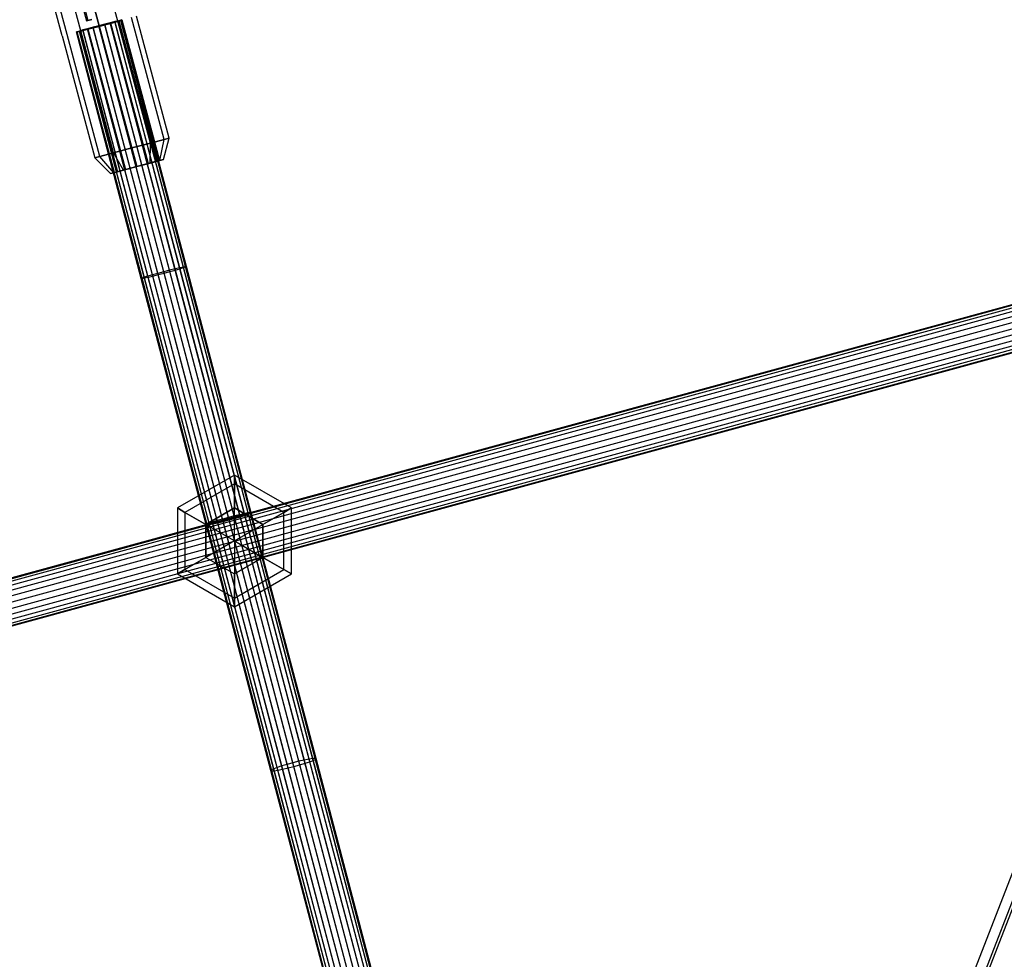
# Model space of a CAD drawing. Extents: x -5809 to 3983, y -5080 to 3884.
# Drawn here: x -2015 to -1656, y 555 to 898 of the extents above; entities that cross this region are included whole.
import ezdxf

# ---------------------------------------------------------------- set-up
doc = ezdxf.new("R2010")
doc.units = 0

msp = doc.modelspace()

# ---------------------------------------------------------------- linework, layer by layer
at = {"color": 0}
for p, q in [((-1996.247706, 921.519768, 948), (-1989.77723, 897.371622, 948)), ((-1996.247706, 921.519768, 952), (-1989.77723, 897.371622, 952)), ((-1992.642822, 921.450417, 936), (-1985.654708, 895.37042, 936)), ((-1985.654708, 895.37042, 964), (-1992.642822, 921.450417, 964)), ((-1978.893227, 897.182153, 962.124356), (-1985.881341, 923.26215, 962.124356)), ((-1978.893227, 897.182153, 937.875644), (-1985.881341, 923.26215, 937.875644)), ((-1999.177669, 891.746953, 950), (-2006.165784, 917.826951, 950)), ((-1997.365936, 892.232406, 943), (-2004.35405, 918.312403, 943)), ((-1997.365936, 892.232406, 957), (-2004.35405, 918.312403, 957)), ((-1992.416189, 893.558687, 937.875644), (-1999.404303, 919.638684, 937.875644)), ((-1992.416189, 893.558687, 962.124356), (-1999.404303, 919.638684, 962.124356)), ((-1996.765344, 921.381067, 950), (-1990.294868, 897.232921, 950)), ((-1990.294868, 897.232921, 950), (-1989.77723, 897.371622, 948)), ((-1989.77723, 897.371622, 952), (-1990.294868, 897.232921, 950)), ((-1989.77723, 897.371622, 948), (-1988.363017, 897.750559, 946.535898)), ((-1988.363017, 897.750559, 953.464102), (-1989.77723, 897.371622, 952)), ((-1985.654708, 895.37042, 941.5), (-1981.549523, 896.470401, 942.638784)), ((-1981.549523, 896.470401, 957.361216), (-1985.654708, 895.37042, 958.5)), ((-1981.666172, 896.540533, 956.811584), (-1983.652107, 896.031711, 957.660629)), ((-1983.585298, 895.777953, 941.241987), (-1981.606272, 896.313019, 942.091032)), ((-1979.958281, 896.967861, 955.460948), (-1981.666172, 896.540533, 956.811584)), ((-1958.063886, 806.892771, 958.293174), (-1981.666172, 896.540533, 956.811584)), ((-1981.606272, 896.313019, 942.091032), (-1979.909373, 896.782097, 943.441668)), ((-1957.954809, 806.478469, 943.575709), (-1981.606272, 896.313019, 942.091032)), ((-1981.549523, 896.470401, 942.638784), (-1978.544319, 897.275643, 945.75)), ((-1978.544319, 897.275643, 954.25), (-1981.549523, 896.470401, 957.361216)), ((-1981.549523, 896.470401, 957.361216), (-1967.832114, 845.276332, 957.361216)), ((-1981.549523, 896.470401, 942.638784), (-1967.832114, 845.276332, 942.638784)), ((-1978.644825, 897.284575, 953.700765), (-1979.958281, 896.967861, 955.460948)), ((-1956.351482, 807.302961, 956.942821), (-1979.958281, 896.967861, 955.460948)), ((-1979.909373, 896.782097, 943.441668), (-1978.610242, 897.15322, 945.201851)), ((-1956.262422, 806.964685, 944.926062), (-1979.909373, 896.782097, 943.441668)), ((-1966.987551, 852.749565, 962.124356), (-1978.893227, 897.182153, 962.124356)), ((-1966.987551, 852.749565, 937.875644), (-1978.893227, 897.182153, 937.875644)), ((-1977.815313, 897.469091, 951.650989), (-1978.644825, 897.284575, 953.700765)), ((-1955.032146, 807.59734, 955.183008), (-1978.644825, 897.284575, 953.700765)), ((-1978.610242, 897.15322, 945.201851), (-1977.797412, 897.401097, 947.251627)), ((-1954.969171, 807.358143, 946.685875), (-1978.610242, 897.15322, 945.201851)), ((-1978.544319, 897.275643, 945.75), (-1977.444338, 897.570382, 950)), ((-1977.444338, 897.570382, 950), (-1978.544319, 897.275643, 954.25)), ((-1978.544319, 897.275643, 954.25), (-1964.82691, 846.081574, 954.25)), ((-1978.544319, 897.275643, 945.75), (-1964.82691, 846.081574, 945.75)), ((-1977.526277, 897.508834, 949.451308), (-1977.815313, 897.469091, 951.650989)), ((-1954.195787, 807.755847, 953.133661), (-1977.815313, 897.469091, 951.650989)), ((-1977.797412, 897.401097, 947.251627), (-1977.526277, 897.508834, 949.451308)), ((-1954.163189, 807.632029, 948.735222), (-1977.797412, 897.401097, 947.251627)), ((-1953.899402, 807.767678, 950.934442), (-1977.526277, 897.508834, 949.451308)), ((-1977.444338, 897.570382, 950), (-1963.726929, 846.376313, 950)), ((-1962.037804, 854.075846, 957), (-1973.94348, 898.508434, 957)), ((-1962.037804, 854.075846, 943), (-1973.94348, 898.508434, 943)), ((-1960.22607, 854.561298, 950), (-1972.131746, 898.993886, 950)), ((-1993.694922, 893.288339, 951.650989), (-1993.966058, 893.180601, 949.451308)), ((-1993.966058, 893.180601, 949.451308), (-1993.677021, 893.220345, 947.251627)), ((-1970.339183, 803.439445, 950.934442), (-1993.966058, 893.180601, 949.451308)), ((-1992.765096, 893.465197, 954.25), (-1993.865077, 893.170458, 950)), ((-1993.865077, 893.170458, 950), (-1992.765096, 893.465197, 945.75)), ((-1980.147668, 841.976389, 950), (-1993.865077, 893.170458, 950)), ((-1992.882093, 893.536215, 953.700765), (-1993.694922, 893.288339, 951.650989)), ((-1970.075396, 803.575094, 953.133661), (-1993.694922, 893.288339, 951.650989)), ((-1993.677021, 893.220345, 947.251627), (-1992.84751, 893.40486, 945.201851)), ((-1970.042798, 803.451277, 948.735222), (-1993.677021, 893.220345, 947.251627)), ((-1991.582961, 893.907338, 955.460948), (-1992.882093, 893.536215, 953.700765)), ((-1969.269414, 803.84898, 955.183008), (-1992.882093, 893.536215, 953.700765)), ((-1992.84751, 893.40486, 945.201851), (-1991.534054, 893.721574, 943.441668)), ((-1969.206439, 803.609783, 946.685875), (-1992.84751, 893.40486, 945.201851)), ((-1992.765096, 893.465197, 945.75), (-1989.759893, 894.270439, 942.638784)), ((-1989.759893, 894.270439, 957.361216), (-1992.765096, 893.465197, 954.25)), ((-1992.765096, 893.465197, 954.25), (-1979.047687, 842.271128, 954.25)), ((-1992.765096, 893.465197, 945.75), (-1979.047687, 842.271128, 945.75)), ((-1980.510513, 849.126099, 962.124356), (-1992.416189, 893.558687, 962.124356)), ((-1980.510513, 849.126099, 937.875644), (-1992.416189, 893.558687, 937.875644)), ((-1989.886062, 894.376416, 956.811584), (-1991.582961, 893.907338, 955.460948)), ((-1967.976163, 804.242438, 956.942821), (-1991.582961, 893.907338, 955.460948)), ((-1991.534054, 893.721574, 943.441668), (-1989.826163, 894.148903, 942.091032)), ((-1967.887102, 803.904162, 944.926062), (-1991.534054, 893.721574, 943.441668)), ((-1987.907036, 894.911482, 957.660629), (-1989.886062, 894.376416, 956.811584)), ((-1966.283776, 804.728654, 958.293174), (-1989.886062, 894.376416, 956.811584)), ((-1989.826163, 894.148903, 942.091032), (-1987.840227, 894.657724, 941.241987)), ((-1966.174699, 804.314352, 943.575709), (-1989.826163, 894.148903, 942.091032)), ((-1989.759893, 894.270439, 942.638784), (-1985.654708, 895.37042, 941.5)), ((-1985.654708, 895.37042, 958.5), (-1989.759893, 894.270439, 957.361216)), ((-1989.759893, 894.270439, 957.361216), (-1976.042483, 843.07637, 957.361216)), ((-1989.759893, 894.270439, 942.638784), (-1976.042483, 843.07637, 942.638784)), ((-1985.78075, 895.476073, 957.950223), (-1987.907036, 894.911482, 957.660629)), ((-1964.307586, 805.274494, 959.142041), (-1987.907036, 894.911482, 957.660629)), ((-1987.840227, 894.657724, 941.241987), (-1985.711584, 895.213363, 940.952394)), ((-1964.185927, 804.8124, 942.726842), (-1987.840227, 894.657724, 941.241987)), ((-1983.652107, 896.031711, 957.660629), (-1985.78075, 895.476073, 957.950223)), ((-1962.182268, 805.842759, 959.431574), (-1985.78075, 895.476073, 957.950223)), ((-1985.711584, 895.213363, 940.952394), (-1983.585298, 895.777953, 941.241987)), ((-1962.056317, 805.364364, 942.437309), (-1985.711584, 895.213363, 940.952394)), ((-1985.654708, 895.37042, 958.5), (-1971.937299, 844.176351, 958.5)), ((-1985.654708, 895.37042, 941.5), (-1971.937299, 844.176351, 941.5)), ((-1973.749032, 850.937832, 964), (-1985.654708, 895.37042, 964)), ((-1973.749032, 850.937832, 936), (-1985.654708, 895.37042, 936)), ((-1960.052658, 806.394723, 959.142041), (-1983.652107, 896.031711, 957.660629)), ((-1959.930999, 805.932629, 942.726842), (-1983.585298, 895.777953, 941.241987)), ((-1999.177669, 891.746953, 950), (-1987.271993, 847.314365, 950)), ((-1985.46026, 847.799818, 957), (-1997.365936, 892.232406, 957)), ((-1985.46026, 847.799818, 943), (-1997.365936, 892.232406, 943)), ((-1966.987551, 852.749565, 962.124356), (-1962.037804, 854.075846, 957)), ((-1962.037804, 854.075846, 943), (-1966.987551, 852.749565, 937.875644)), ((-1963.572135, 846.41779, 955), (-1962.037804, 854.075846, 957)), ((-1963.572135, 846.41779, 945), (-1962.037804, 854.075846, 943)), ((-1962.27804, 846.764542, 950), (-1960.22607, 854.561298, 950)), ((-1962.037804, 854.075846, 957), (-1960.22607, 854.561298, 950)), ((-1960.22607, 854.561298, 950), (-1962.037804, 854.075846, 943)), ((-1980.510513, 849.126099, 962.124356), (-1973.749032, 850.937832, 964)), ((-1973.749032, 850.937832, 936), (-1980.510513, 849.126099, 937.875644)), ((-1973.749032, 850.937832, 964), (-1966.987551, 852.749565, 962.124356)), ((-1966.987551, 852.749565, 937.875644), (-1973.749032, 850.937832, 936)), ((-1971.937299, 844.176351, 960), (-1973.749032, 850.937832, 964)), ((-1971.937299, 844.176351, 940), (-1973.749032, 850.937832, 936)), ((-1967.107669, 845.470446, 958.660254), (-1966.987551, 852.749565, 962.124356)), ((-1967.107669, 845.470446, 941.339746), (-1966.987551, 852.749565, 937.875644)), ((-1987.271993, 847.314365, 950), (-1985.46026, 847.799818, 957)), ((-1985.46026, 847.799818, 943), (-1987.271993, 847.314365, 950)), ((-1987.271993, 847.314365, 950), (-1981.596557, 841.588161, 950)), ((-1985.46026, 847.799818, 957), (-1980.510513, 849.126099, 962.124356)), ((-1980.510513, 849.126099, 937.875644), (-1985.46026, 847.799818, 943)), ((-1980.302462, 841.934912, 955), (-1985.46026, 847.799818, 957)), ((-1980.302462, 841.934912, 945), (-1985.46026, 847.799818, 943)), ((-1976.766928, 842.882256, 958.660254), (-1980.510513, 849.126099, 962.124356)), ((-1976.766928, 842.882256, 941.339746), (-1980.510513, 849.126099, 937.875644)), ((-1967.107669, 845.470446, 941.339746), (-1963.572135, 846.41779, 945)), ((-1963.572135, 846.41779, 955), (-1967.107669, 845.470446, 958.660254)), ((-1963.726929, 846.376313, 950), (-1964.82691, 846.081574, 954.25)), ((-1964.82691, 846.081574, 945.75), (-1963.726929, 846.376313, 950)), ((-1963.572135, 846.41779, 945), (-1962.27804, 846.764542, 950)), ((-1962.27804, 846.764542, 950), (-1963.572135, 846.41779, 955)), ((-1980.302462, 841.934912, 945), (-1976.766928, 842.882256, 941.339746)), ((-1976.766928, 842.882256, 958.660254), (-1980.302462, 841.934912, 955)), ((-1976.042483, 843.07637, 957.361216), (-1979.047687, 842.271128, 954.25)), ((-1979.047687, 842.271128, 945.75), (-1976.042483, 843.07637, 942.638784)), ((-1976.766928, 842.882256, 941.339746), (-1971.937299, 844.176351, 940)), ((-1971.937299, 844.176351, 960), (-1976.766928, 842.882256, 958.660254)), ((-1971.937299, 844.176351, 958.5), (-1976.042483, 843.07637, 957.361216)), ((-1976.042483, 843.07637, 942.638784), (-1971.937299, 844.176351, 941.5)), ((-1971.937299, 844.176351, 940), (-1967.107669, 845.470446, 941.339746)), ((-1967.107669, 845.470446, 958.660254), (-1971.937299, 844.176351, 960)), ((-1967.832114, 845.276332, 957.361216), (-1971.937299, 844.176351, 958.5)), ((-1971.937299, 844.176351, 941.5), (-1967.832114, 845.276332, 942.638784)), ((-1964.82691, 846.081574, 954.25), (-1967.832114, 845.276332, 957.361216)), ((-1967.832114, 845.276332, 942.638784), (-1964.82691, 846.081574, 945.75)), ((-1980.302462, 841.934912, 955), (-1981.596557, 841.588161, 950)), ((-1981.596557, 841.588161, 950), (-1980.302462, 841.934912, 945)), ((-1979.047687, 842.271128, 954.25), (-1980.147668, 841.976389, 950)), ((-1980.147668, 841.976389, 950), (-1979.047687, 842.271128, 945.75)), ((-2345.434721, 604.901185, 953.730078), (-1534.239308, 826.462101, 953.730078)), ((-2345.375779, 604.617045, 955.93004), (-1534.145969, 826.187356, 955.93004)), ((-2345.375779, 604.617045, 951.530116), (-1534.145969, 826.187356, 951.530116)), ((-2345.202971, 603.783987, 957.980078), (-1533.872312, 825.381842, 957.980078)), ((-2345.202971, 603.783987, 949.480078), (-1533.872312, 825.381842, 949.480078)), ((-2344.928072, 602.458782, 959.740486), (-1533.436988, 824.100455, 959.740486)), ((-2344.928072, 602.458782, 947.719671), (-1533.436988, 824.100455, 947.719671)), ((-2344.569817, 600.731743, 961.091294), (-1532.869662, 822.430519, 961.091294)), ((-2344.569817, 600.731743, 946.368862), (-1532.869662, 822.430519, 946.368862)), ((-2344.152621, 598.720562, 961.940448), (-1532.208996, 820.485837, 961.940448)), ((-2344.152621, 598.720562, 945.519709), (-1532.208996, 820.485837, 945.519709)), ((-2343.704914, 596.5623, 962.230078), (-1531.500015, 818.398936, 962.230078)), ((-2343.704914, 596.5623, 945.230078), (-1531.500015, 818.398936, 945.230078)), ((-2343.257207, 594.404038, 961.940448), (-1530.791034, 816.312035, 961.940448)), ((-2343.257207, 594.404038, 945.519709), (-1530.791034, 816.312035, 945.519709)), ((-2342.840011, 592.392858, 961.091294), (-1530.130369, 814.367353, 961.091294)), ((-2342.840011, 592.392858, 946.368862), (-1530.130369, 814.367353, 946.368862)), ((-2342.481756, 590.665818, 959.740486), (-1529.563043, 812.697417, 959.740486)), ((-2342.481756, 590.665818, 947.719671), (-1529.563043, 812.697417, 947.719671)), ((-2342.206857, 589.340614, 957.980078), (-1529.127718, 811.41603, 957.980078)), ((-2342.206857, 589.340614, 949.480078), (-1529.127718, 811.41603, 949.480078)), ((-2342.034049, 588.507556, 955.93004), (-1528.854061, 810.610516, 955.93004)), ((-2342.034049, 588.507556, 951.530116), (-1528.854061, 810.610516, 951.530116)), ((-2341.975107, 588.223415, 953.730078), (-1528.760722, 810.335771, 953.730078)), ((-1958.063886, 806.892771, 958.293174), (-1960.052658, 806.394723, 959.142041)), ((-1956.351482, 807.302961, 956.942821), (-1958.063886, 806.892771, 958.293174)), ((-1934.504193, 717.406789, 962.20253), (-1958.063886, 806.892771, 958.293174)), ((-1957.954809, 806.478469, 943.575709), (-1956.262422, 806.964685, 944.926062)), ((-1955.032146, 807.59734, 955.183008), (-1956.351482, 807.302961, 956.942821)), ((-1932.782772, 717.782729, 960.853674), (-1956.351482, 807.302961, 956.942821)), ((-1956.262422, 806.964685, 944.926062), (-1954.969171, 807.358143, 946.685875)), ((-1932.613467, 717.139662, 948.85023), (-1956.262422, 806.964685, 944.926062)), ((-1954.195787, 807.755847, 953.133661), (-1955.032146, 807.59734, 955.183008)), ((-1931.451684, 718.032473, 959.09581), (-1955.032146, 807.59734, 955.183008)), ((-1954.969171, 807.358143, 946.685875), (-1954.163189, 807.632029, 948.735222)), ((-1931.331967, 717.577755, 950.608093), (-1954.969171, 807.358143, 946.685875)), ((-1953.899402, 807.767678, 950.934442), (-1954.195787, 807.755847, 953.133661)), ((-1930.60164, 718.139, 957.048735), (-1954.195787, 807.755847, 953.133661)), ((-1954.163189, 807.632029, 948.735222), (-1953.899402, 807.767678, 950.934442)), ((-1930.53967, 717.903621, 952.655169), (-1954.163189, 807.632029, 948.735222)), ((-1930.290569, 718.095051, 954.851952), (-1953.899402, 807.767678, 950.934442)), ((-1970.075396, 803.575094, 953.133661), (-1970.339183, 803.439445, 950.934442)), ((-1970.339183, 803.439445, 950.934442), (-1970.042798, 803.451277, 948.735222)), ((-1946.73035, 713.766817, 954.851952), (-1970.339183, 803.439445, 950.934442)), ((-1969.269414, 803.84898, 955.183008), (-1970.075396, 803.575094, 953.133661)), ((-1946.481249, 713.958248, 957.048735), (-1970.075396, 803.575094, 953.133661)), ((-1970.042798, 803.451277, 948.735222), (-1969.206439, 803.609783, 946.685875)), ((-1946.419279, 713.722868, 952.655169), (-1970.042798, 803.451277, 948.735222)), ((-1967.976163, 804.242438, 956.942821), (-1969.269414, 803.84898, 955.183008)), ((-1945.688952, 714.284113, 959.09581), (-1969.269414, 803.84898, 955.183008)), ((-1969.206439, 803.609783, 946.685875), (-1967.887102, 803.904162, 944.926062)), ((-1945.569235, 713.829395, 950.608093), (-1969.206439, 803.609783, 946.685875)), ((-1966.283776, 804.728654, 958.293174), (-1967.976163, 804.242438, 956.942821)), ((-1944.407453, 714.722206, 960.853674), (-1967.976163, 804.242438, 956.942821)), ((-1967.887102, 803.904162, 944.926062), (-1966.174699, 804.314352, 943.575709)), ((-1944.238147, 714.079139, 948.85023), (-1967.887102, 803.904162, 944.926062)), ((-1964.307586, 805.274494, 959.142041), (-1966.283776, 804.728654, 958.293174)), ((-1942.724083, 715.242673, 962.20253), (-1966.283776, 804.728654, 958.293174)), ((-1966.174699, 804.314352, 943.575709), (-1964.185927, 804.8124, 942.726842)), ((-1942.516727, 714.455079, 947.501373), (-1966.174699, 804.314352, 943.575709)), ((-1962.182268, 805.842759, 959.431574), (-1964.307586, 805.274494, 959.142041)), ((-1940.753562, 715.810043, 963.050457), (-1964.307586, 805.274494, 959.142041)), ((-1964.185927, 804.8124, 942.726842), (-1962.056317, 805.364364, 942.437309)), ((-1940.522286, 714.931596, 946.653447), (-1964.185927, 804.8124, 942.726842)), ((-1960.052658, 806.394723, 959.142041), (-1962.182268, 805.842759, 959.431574)), ((-1938.630177, 716.385652, 963.339669), (-1962.182268, 805.842759, 959.431574)), ((-1962.056317, 805.364364, 942.437309), (-1959.930999, 805.932629, 942.726842)), ((-1938.390743, 715.476217, 946.364235), (-1962.056317, 805.364364, 942.437309)), ((-1936.498634, 716.930272, 963.050457), (-1960.052658, 806.394723, 959.142041)), ((-1959.930999, 805.932629, 942.726842), (-1957.954809, 806.478469, 943.575709)), ((-1936.267358, 716.051825, 946.653447), (-1959.930999, 805.932629, 942.726842)), ((-1934.296837, 716.619195, 947.501373), (-1957.954809, 806.478469, 943.575709)), ((-1936.43159, 731.84289, 955), (-1957.216199, 719.84289, 955)), ((-1936.43159, 728.6275, 943), (-1936.43159, 731.84289, 955)), ((-1915.64698, 719.84289, 955), (-1936.43159, 731.84289, 955)), ((-1936.43159, 731.84289, 955), (-1936.43159, 728.6275, 967)), ((-1936.43159, 728.6275, 943), (-1954.43159, 718.235195, 943)), ((-1936.43159, 728.6275, 967), (-1954.43159, 718.235195, 967)), ((-1936.43159, 719.84289, 934.21539), (-1936.43159, 728.6275, 943)), ((-1918.43159, 718.235195, 943), (-1936.43159, 728.6275, 943)), ((-1918.43159, 718.235195, 967), (-1936.43159, 728.6275, 967)), ((-1936.43159, 728.6275, 967), (-1936.43159, 719.84289, 975.78461)), ((-1954.43159, 718.235195, 943), (-1957.216199, 719.84289, 955)), ((-1957.216199, 719.84289, 955), (-1954.43159, 718.235195, 967)), ((-1957.216199, 719.84289, 955), (-1957.216199, 695.84289, 955)), ((-1946.823894, 713.84289, 934.21539), (-1954.43159, 718.235195, 943)), ((-1954.43159, 718.235195, 967), (-1946.823894, 713.84289, 975.78461)), ((-1954.43159, 718.235195, 943), (-1954.43159, 697.450585, 943)), ((-1954.43159, 718.235195, 967), (-1954.43159, 697.450585, 967)), ((-1936.43159, 719.84289, 934.21539), (-1946.823894, 713.84289, 934.21539)), ((-1946.823894, 713.84289, 975.78461), (-1936.43159, 719.84289, 975.78461)), ((-1934.504193, 717.406789, 962.20253), (-1936.498634, 716.930272, 963.050457)), ((-1926.039285, 713.84289, 934.21539), (-1936.43159, 719.84289, 934.21539)), ((-1936.43159, 719.84289, 975.78461), (-1926.039285, 713.84289, 975.78461)), ((-1936.43159, 707.84289, 931), (-1936.43159, 719.84289, 934.21539)), ((-1936.43159, 707.84289, 979), (-1936.43159, 719.84289, 975.78461)), ((-1932.782772, 717.782729, 960.853674), (-1934.504193, 717.406789, 962.20253)), ((-1910.978727, 628.05081, 968.538505), (-1934.504193, 717.406789, 962.20253)), ((-1934.296837, 716.619195, 947.501373), (-1932.613467, 717.139662, 948.85023)), ((-1931.451684, 718.032473, 959.09581), (-1932.782772, 717.782729, 960.853674)), ((-1909.248302, 628.39255, 967.192074), (-1932.782772, 717.782729, 960.853674)), ((-1932.613467, 717.139662, 948.85023), (-1931.331967, 717.577755, 950.608093)), ((-1908.998868, 627.445134, 955.21021), (-1932.613467, 717.139662, 948.85023)), ((-1930.60164, 718.139, 957.048735), (-1931.451684, 718.032473, 959.09581)), ((-1907.90548, 628.597723, 965.43737), (-1931.451684, 718.032473, 959.09581)), ((-1931.331967, 717.577755, 950.608093), (-1930.53967, 717.903621, 952.655169)), ((-1907.729103, 627.927798, 956.964913), (-1931.331967, 717.577755, 950.608093)), ((-1907.041771, 628.652346, 963.393975), (-1930.60164, 718.139, 957.048735)), ((-1930.290569, 718.095051, 954.851952), (-1930.60164, 718.139, 957.048735)), ((-1930.53967, 717.903621, 952.655169), (-1930.290569, 718.095051, 954.851952)), ((-1906.950471, 628.305567, 959.008309), (-1930.53967, 717.903621, 952.655169)), ((-1906.716035, 628.552697, 961.201142), (-1930.290569, 718.095051, 954.851952)), ((-1926.039285, 713.84289, 934.21539), (-1918.43159, 718.235195, 943)), ((-1918.43159, 718.235195, 967), (-1926.039285, 713.84289, 975.78461)), ((-1918.43159, 718.235195, 943), (-1915.64698, 719.84289, 955)), ((-1915.64698, 719.84289, 955), (-1918.43159, 718.235195, 967)), ((-1918.43159, 697.450585, 943), (-1918.43159, 718.235195, 943)), ((-1918.43159, 697.450585, 967), (-1918.43159, 718.235195, 967)), ((-1915.64698, 695.84289, 955), (-1915.64698, 719.84289, 955)), ((-1946.823894, 713.84289, 934.21539), (-1946.823894, 701.84289, 934.21539)), ((-1946.823894, 701.84289, 975.78461), (-1946.823894, 713.84289, 975.78461)), ((-1936.43159, 707.84289, 931), (-1946.823894, 713.84289, 934.21539)), ((-1936.43159, 707.84289, 979), (-1946.823894, 713.84289, 975.78461)), ((-1946.481249, 713.958248, 957.048735), (-1946.73035, 713.766817, 954.851952)), ((-1923.155816, 624.224464, 961.201142), (-1946.73035, 713.766817, 954.851952)), ((-1946.73035, 713.766817, 954.851952), (-1946.419279, 713.722868, 952.655169)), ((-1945.688952, 714.284113, 959.09581), (-1946.481249, 713.958248, 957.048735)), ((-1922.92138, 624.471593, 963.393975), (-1946.481249, 713.958248, 957.048735)), ((-1946.419279, 713.722868, 952.655169), (-1945.569235, 713.829395, 950.608093)), ((-1922.83008, 624.124815, 959.008309), (-1946.419279, 713.722868, 952.655169)), ((-1944.407453, 714.722206, 960.853674), (-1945.688952, 714.284113, 959.09581)), ((-1922.142748, 624.849363, 965.43737), (-1945.688952, 714.284113, 959.09581)), ((-1945.569235, 713.829395, 950.608093), (-1944.238147, 714.079139, 948.85023)), ((-1921.966371, 624.179438, 956.964913), (-1945.569235, 713.829395, 950.608093)), ((-1942.724083, 715.242673, 962.20253), (-1944.407453, 714.722206, 960.853674)), ((-1920.872983, 625.332027, 967.192074), (-1944.407453, 714.722206, 960.853674)), ((-1944.238147, 714.079139, 948.85023), (-1942.516727, 714.455079, 947.501373)), ((-1920.623549, 624.384611, 955.21021), (-1944.238147, 714.079139, 948.85023)), ((-1940.753562, 715.810043, 963.050457), (-1942.724083, 715.242673, 962.20253)), ((-1919.198617, 625.886694, 968.538505), (-1942.724083, 715.242673, 962.20253)), ((-1942.516727, 714.455079, 947.501373), (-1940.522286, 714.931596, 946.653447)), ((-1918.893124, 624.72635, 953.863779), (-1942.516727, 714.455079, 947.501373)), ((-1938.630177, 716.385652, 963.339669), (-1940.753562, 715.810043, 963.050457)), ((-1917.233756, 626.475563, 969.384907), (-1940.753562, 715.810043, 963.050457)), ((-1940.522286, 714.931596, 946.653447), (-1938.390743, 715.476217, 946.364235)), ((-1916.893023, 625.181368, 953.017377), (-1940.522286, 714.931596, 946.653447)), ((-1936.498634, 716.930272, 963.050457), (-1938.630177, 716.385652, 963.339669)), ((-1915.112302, 627.058505, 969.673599), (-1938.630177, 716.385652, 963.339669)), ((-1938.390743, 715.476217, 946.364235), (-1936.267358, 716.051825, 946.653447)), ((-1914.759549, 625.718656, 952.728685), (-1938.390743, 715.476217, 946.364235)), ((-1912.978828, 627.595792, 969.384907), (-1936.498634, 716.930272, 963.050457)), ((-1936.43159, 707.84289, 931), (-1926.039285, 713.84289, 934.21539)), ((-1936.43159, 707.84289, 979), (-1926.039285, 713.84289, 975.78461)), ((-1936.267358, 716.051825, 946.653447), (-1934.296837, 716.619195, 947.501373)), ((-1912.638095, 626.301597, 953.017377), (-1936.267358, 716.051825, 946.653447)), ((-1910.673234, 626.890467, 953.863779), (-1934.296837, 716.619195, 947.501373)), ((-1926.039285, 701.84289, 934.21539), (-1926.039285, 713.84289, 934.21539)), ((-1926.039285, 713.84289, 975.78461), (-1926.039285, 701.84289, 975.78461)), ((-1936.43159, 707.84289, 931), (-1946.823894, 701.84289, 934.21539)), ((-1936.43159, 707.84289, 979), (-1946.823894, 701.84289, 975.78461)), ((-1936.43159, 707.84289, 931), (-1936.43159, 695.84289, 934.21539)), ((-1936.43159, 707.84289, 931), (-1926.039285, 701.84289, 934.21539)), ((-1936.43159, 707.84289, 979), (-1936.43159, 695.84289, 975.78461)), ((-1936.43159, 707.84289, 979), (-1926.039285, 701.84289, 975.78461)), ((-1946.823894, 701.84289, 934.21539), (-1954.43159, 697.450585, 943)), ((-1954.43159, 697.450585, 967), (-1946.823894, 701.84289, 975.78461)), ((-1946.823894, 701.84289, 934.21539), (-1936.43159, 695.84289, 934.21539)), ((-1946.823894, 701.84289, 975.78461), (-1936.43159, 695.84289, 975.78461)), ((-1936.43159, 695.84289, 934.21539), (-1926.039285, 701.84289, 934.21539)), ((-1926.039285, 701.84289, 975.78461), (-1936.43159, 695.84289, 975.78461)), ((-1926.039285, 701.84289, 934.21539), (-1918.43159, 697.450585, 943)), ((-1918.43159, 697.450585, 967), (-1926.039285, 701.84289, 975.78461)), ((-1954.43159, 697.450585, 943), (-1957.216199, 695.84289, 955)), ((-1957.216199, 695.84289, 955), (-1954.43159, 697.450585, 967)), ((-1957.216199, 695.84289, 955), (-1936.43159, 683.84289, 955)), ((-1954.43159, 697.450585, 943), (-1936.43159, 687.05828, 943)), ((-1954.43159, 697.450585, 967), (-1936.43159, 687.05828, 967)), ((-1936.43159, 687.05828, 943), (-1918.43159, 697.450585, 943)), ((-1936.43159, 687.05828, 967), (-1918.43159, 697.450585, 967)), ((-1936.43159, 683.84289, 955), (-1915.64698, 695.84289, 955)), ((-1936.43159, 695.84289, 934.21539), (-1936.43159, 687.05828, 943)), ((-1936.43159, 687.05828, 967), (-1936.43159, 695.84289, 975.78461)), ((-1918.43159, 697.450585, 943), (-1915.64698, 695.84289, 955)), ((-1915.64698, 695.84289, 955), (-1918.43159, 697.450585, 967)), ((-1936.43159, 687.05828, 943), (-1936.43159, 683.84289, 955)), ((-1936.43159, 683.84289, 955), (-1936.43159, 687.05828, 967)), ((-1912.978828, 627.595792, 969.384907), (-1915.112302, 627.058505, 969.673599)), ((-1910.978727, 628.05081, 968.538505), (-1912.978828, 627.595792, 969.384907)), ((-1889.509436, 538.452796, 978.14103), (-1912.978828, 627.595792, 969.384907)), ((-1909.248302, 628.39255, 967.192074), (-1910.978727, 628.05081, 968.538505)), ((-1887.503686, 538.886361, 977.296735), (-1910.978727, 628.05081, 968.538505)), ((-1910.673234, 626.890467, 953.863779), (-1908.998868, 627.445134, 955.21021)), ((-1907.90548, 628.597723, 965.43737), (-1909.248302, 628.39255, 967.192074)), ((-1885.764277, 539.193974, 975.953656), (-1909.248302, 628.39255, 967.192074)), ((-1908.998868, 627.445134, 955.21021), (-1907.729103, 627.927798, 956.964913)), ((-1885.434886, 537.942861, 964.001623), (-1908.998868, 627.445134, 955.21021)), ((-1907.041771, 628.652346, 963.393975), (-1907.90548, 628.597723, 965.43737)), ((-1884.409745, 539.354671, 974.203321), (-1907.90548, 628.597723, 965.43737)), ((-1907.729103, 627.927798, 956.964913), (-1906.950471, 628.305567, 959.008309)), ((-1884.176831, 538.470001, 965.751958), (-1907.729103, 627.927798, 956.964913)), ((-1883.5324, 539.357502, 972.165013), (-1907.041771, 628.652346, 963.393975)), ((-1906.716035, 628.552697, 961.201142), (-1907.041771, 628.652346, 963.393975)), ((-1906.950471, 628.305567, 959.008309), (-1906.716035, 628.552697, 961.201142)), ((-1883.411835, 538.899562, 967.790266), (-1906.950471, 628.305567, 959.008309)), ((-1883.192031, 539.202272, 969.977639), (-1906.716035, 628.552697, 961.201142)), ((-1922.92138, 624.471593, 963.393975), (-1923.155816, 624.224464, 961.201142)), ((-1899.631812, 534.874039, 969.977639), (-1923.155816, 624.224464, 961.201142)), ((-1923.155816, 624.224464, 961.201142), (-1922.83008, 624.124815, 959.008309)), ((-1922.142748, 624.849363, 965.43737), (-1922.92138, 624.471593, 963.393975)), ((-1899.412009, 535.176749, 972.165013), (-1922.92138, 624.471593, 963.393975)), ((-1922.83008, 624.124815, 959.008309), (-1921.966371, 624.179438, 956.964913)), ((-1899.291444, 534.71881, 967.790266), (-1922.83008, 624.124815, 959.008309)), ((-1920.872983, 625.332027, 967.192074), (-1922.142748, 624.849363, 965.43737)), ((-1898.647013, 535.606311, 974.203321), (-1922.142748, 624.849363, 965.43737)), ((-1921.966371, 624.179438, 956.964913), (-1920.623549, 624.384611, 955.21021)), ((-1898.414099, 534.721641, 965.751958), (-1921.966371, 624.179438, 956.964913)), ((-1919.198617, 625.886694, 968.538505), (-1920.872983, 625.332027, 967.192074)), ((-1897.388957, 536.133451, 975.953656), (-1920.872983, 625.332027, 967.192074)), ((-1920.623549, 624.384611, 955.21021), (-1918.893124, 624.72635, 953.863779)), ((-1897.059567, 534.882338, 964.001623), (-1920.623549, 624.384611, 955.21021)), ((-1917.233756, 626.475563, 969.384907), (-1919.198617, 625.886694, 968.538505)), ((-1895.723577, 536.722245, 977.296735), (-1919.198617, 625.886694, 968.538505)), ((-1918.893124, 624.72635, 953.863779), (-1916.893023, 625.181368, 953.017377)), ((-1895.320157, 535.189951, 962.658544), (-1918.893124, 624.72635, 953.863779)), ((-1915.112302, 627.058505, 969.673599), (-1917.233756, 626.475563, 969.384907)), ((-1893.764364, 537.332567, 978.14103), (-1917.233756, 626.475563, 969.384907)), ((-1916.893023, 625.181368, 953.017377), (-1914.759549, 625.718656, 952.728685)), ((-1893.314408, 535.623515, 961.814249), (-1916.893023, 625.181368, 953.017377)), ((-1891.644836, 537.922826, 978.429003), (-1915.112302, 627.058505, 969.673599)), ((-1914.759549, 625.718656, 952.728685), (-1912.638095, 626.301597, 953.017377)), ((-1891.179008, 536.153486, 961.526276), (-1914.759549, 625.718656, 952.728685)), ((-1912.638095, 626.301597, 953.017377), (-1910.673234, 626.890467, 953.863779)), ((-1889.05948, 536.743745, 961.814249), (-1912.638095, 626.301597, 953.017377)), ((-1887.100267, 537.354067, 962.658544), (-1910.673234, 626.890467, 953.863779)), ((-1691.350793, 488.510541, 978.365687), (-1653.022218, 587.210726, 967.261582)), ((-1687.523662, 488.087243, 985.946045), (-1649.335332, 586.426284, 974.88257)), ((-1687.181354, 486.103315, 971.360614), (-1648.85278, 584.8035, 960.256509))]:
    msp.add_line(p, q, dxfattribs=at)

doc.saveas('drawing.dxf')
